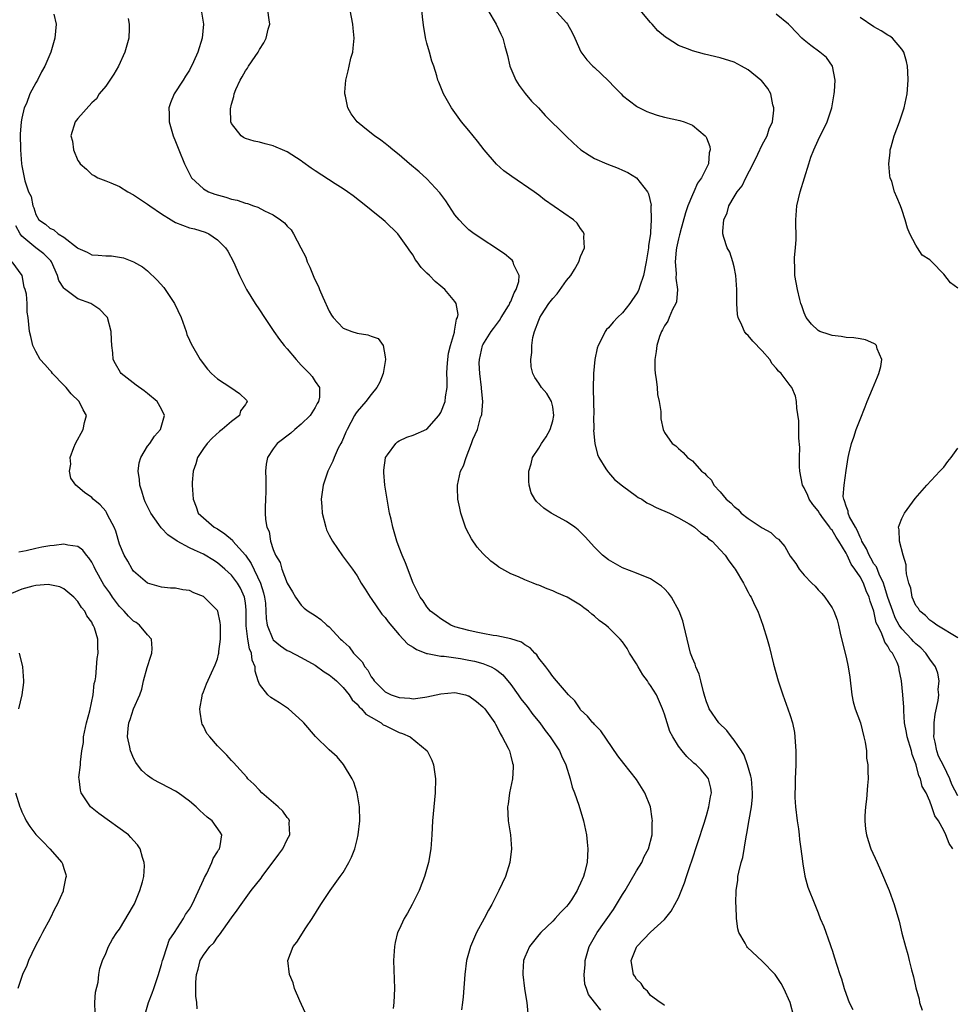
# Model space of a CAD drawing. Units: inches. Extents: x 2580000 to 2583000, y 1485000 to 1488000.
# Drawn here: x 2581341 to 2581474, y 1486885 to 1487026 of the extents above; entities that cross this region are included whole.
import ezdxf

# ---------------------------------------------------------------- set-up
doc = ezdxf.new("R2010")
doc.units = ezdxf.units.IN
doc.header["$MEASUREMENT"] = 0
doc.layers.add('LD25801485_10ft', color=83, linetype='Continuous')

msp = doc.modelspace()

# ---------------------------------------------------------------- linework, layer by layer
at = {"layer": 'LD25801485_10ft'}
for points, elevation in [([(2581417.18, 1487027.18), (2581419, 1487025.17), (2581419.13, 1487025), (2581419.8, 1487023.8), (2581420.18, 1487023), (2581421.03, 1487021.03), (2581421.88, 1487019.88), (2581422.75, 1487019), (2581423, 1487018.79), (2581424.95, 1487016.95), (2581425.91, 1487015.91), (2581426.79, 1487015), (2581427, 1487014.8), (2581429, 1487013.24), (2581429.15, 1487013.15), (2581430.49, 1487012.49), (2581431, 1487012.28), (2581431.97, 1487011.97), (2581433, 1487011.69), (2581435.2, 1487011.2), (2581435.82, 1487011), (2581437, 1487010.55), (2581438.84, 1487009), (2581438.91, 1487008.91), (2581439, 1487008.71), (2581439.49, 1487007.49), (2581439.55, 1487007), (2581439.42, 1487006.58), (2581439.32, 1487005), (2581439, 1487004.44), (2581438.31, 1487003), (2581437.74, 1487002.26), (2581437.22, 1487001), (2581437, 1487000.55), (2581436.36, 1486999), (2581436, 1486998), (2581435.24, 1486995.24), (2581435.18, 1486995), (2581435.16, 1486994.84), (2581435, 1486994.26), (2581434.72, 1486993), (2581434.67, 1486992.67), (2581434.52, 1486991), (2581434.68, 1486989.32), (2581434.63, 1486988.63), (2581434.88, 1486987), (2581434.73, 1486985.27), (2581434.62, 1486985), (2581434.17, 1486984.17), (2581433.67, 1486983), (2581433.49, 1486982.51), (2581433, 1486981.82), (2581432.74, 1486981.26), (2581432.57, 1486981), (2581432.29, 1486980.29), (2581431.89, 1486979), (2581431.83, 1486978.17), (2581431.62, 1486977), (2581431.64, 1486975.64), (2581431.69, 1486975), (2581431.83, 1486974.17), (2581431.95, 1486973), (2581432.01, 1486972.01), (2581432.23, 1486971), (2581432.46, 1486969.54), (2581432.5, 1486968.5), (2581432.84, 1486967), (2581433, 1486966.58), (2581434.11, 1486965), (2581434.63, 1486964.63), (2581435, 1486964.28), (2581435.69, 1486963.69), (2581436.31, 1486963), (2581437, 1486962.5), (2581438.29, 1486961), (2581438.73, 1486960.73), (2581439, 1486960.39), (2581439.72, 1486959.72), (2581440.08, 1486959), (2581441, 1486958.07), (2581441.86, 1486957), (2581442.51, 1486956.51), (2581443, 1486955.96), (2581443.55, 1486955.55), (2581444, 1486955), (2581445, 1486954.25), (2581447, 1486952.92), (2581448.25, 1486952.25), (2581449, 1486951.5), (2581449.31, 1486951.31), (2581450.25, 1486950.25), (2581451, 1486948.87), (2581451.82, 1486947.82), (2581452.3, 1486947), (2581453, 1486946.15), (2581454.08, 1486945), (2581454.56, 1486944.56), (2581455, 1486944.06), (2581455.54, 1486943.54), (2581455.97, 1486943), (2581457, 1486941.48), (2581457.25, 1486941), (2581457.74, 1486939.74), (2581457.93, 1486939), (2581458.17, 1486937.83), (2581458.48, 1486936.48), (2581459, 1486934.39), (2581459.32, 1486933), (2581459.54, 1486931.54), (2581459.81, 1486929), (2581460.01, 1486928.01), (2581460.29, 1486927), (2581461.05, 1486925), (2581461.57, 1486923), (2581461.75, 1486922.25), (2581461.91, 1486921), (2581461.94, 1486919.94), (2581462.13, 1486919), (2581462.1, 1486918.1), (2581462.15, 1486917), (2581462.05, 1486916.05), (2581461.93, 1486914.07), (2581461.79, 1486913), (2581461.7, 1486911.7), (2581461.7, 1486911), (2581461.78, 1486909.78), (2581461.91, 1486909), (2581462.15, 1486908.15), (2581462.55, 1486907), (2581463.45, 1486905), (2581463.94, 1486903.94), (2581465.17, 1486901), (2581465.91, 1486899), (2581466.28, 1486897.72), (2581466.62, 1486896.62), (2581467, 1486894.92), (2581467.5, 1486893), (2581467.84, 1486891.84), (2581468.03, 1486891), (2581468.36, 1486889.64), (2581468.64, 1486888.64), (2581469, 1486887.11), (2581469.45, 1486885.45), (2581469.54, 1486885), (2581469.89, 1486883.89)], 11190), ([(2581345.57, 1487026.43), (2581345.91, 1487025), (2581345.73, 1487023), (2581345.16, 1487021), (2581344.3, 1487019), (2581343.82, 1487018.18), (2581343.25, 1487017), (2581343, 1487016.6), (2581342.12, 1487015), (2581341.64, 1487013.64), (2581341.32, 1487013), (2581341, 1487011.52), (2581340.92, 1487011), (2581340.77, 1487009.23), (2581340.81, 1487007), (2581340.96, 1487005), (2581341, 1487004.7), (2581341.44, 1487002.56), (2581341.95, 1487001), (2581342.32, 1487000.32), (2581342.55, 1486999), (2581342.72, 1486998.72), (2581343, 1486997.75), (2581343.44, 1486997), (2581344.37, 1486996.37), (2581345, 1486995.79), (2581345.58, 1486995.58), (2581346.22, 1486995), (2581347, 1486994.53), (2581348.96, 1486993), (2581349, 1486992.95), (2581350.35, 1486992.35), (2581351, 1486991.97), (2581351.93, 1486991.93), (2581353, 1486991.84), (2581353.82, 1486991.82), (2581355, 1486991.66), (2581355.54, 1486991.54), (2581357, 1486990.98), (2581358.25, 1486990.25), (2581359, 1486989.67), (2581360.37, 1486988.37), (2581361.31, 1486987.31), (2581362.87, 1486985), (2581363.79, 1486983), (2581364.3, 1486981.7), (2581364.51, 1486981), (2581364.6, 1486980.6), (2581365, 1486979.79), (2581365.23, 1486979.23), (2581366.51, 1486977), (2581367.6, 1486975.6), (2581368.15, 1486975), (2581369, 1486974.24), (2581370.92, 1486973), (2581372.16, 1486972.16), (2581373.17, 1486971.17), (2581373.27, 1486971), (2581373.14, 1486970.86), (2581373, 1486970.57), (2581372.32, 1486969.68), (2581372.16, 1486969), (2581371, 1486968.13), (2581369.7, 1486967), (2581369.3, 1486966.7), (2581368.25, 1486965.75), (2581367.52, 1486965), (2581367, 1486964.27), (2581366.15, 1486963), (2581365.93, 1486962.07), (2581365.51, 1486961), (2581365.4, 1486959.4), (2581365.39, 1486959), (2581365.51, 1486957), (2581365.94, 1486955.94), (2581366.25, 1486955), (2581368.53, 1486953), (2581369, 1486952.75), (2581370.06, 1486952.06), (2581371.14, 1486951.14), (2581371.22, 1486951), (2581373.01, 1486949.01), (2581373.83, 1486947.83), (2581375.16, 1486945), (2581375.61, 1486943.61), (2581375.76, 1486943), (2581375.87, 1486942.13), (2581375.95, 1486941), (2581375.96, 1486939.96), (2581376.11, 1486939), (2581376.92, 1486937), (2581377, 1486936.89), (2581378.05, 1486936.05), (2581379, 1486935.38), (2581379.26, 1486935.26), (2581381, 1486934.37), (2581383, 1486933.24), (2581384.29, 1486932.29), (2581385, 1486931.89), (2581385.49, 1486931.49), (2581386.04, 1486931), (2581387, 1486930.07), (2581387.84, 1486929), (2581388.3, 1486928.3), (2581389, 1486927.66), (2581389.3, 1486927.3), (2581389.62, 1486927), (2581390.26, 1486926.26), (2581391, 1486925.8), (2581392.42, 1486925), (2581392.74, 1486924.74), (2581393, 1486924.61), (2581395, 1486923.64), (2581395.5, 1486923.5), (2581396.6, 1486923), (2581399.05, 1486921), (2581399.69, 1486919.69), (2581399.95, 1486919), (2581400.24, 1486917), (2581400.17, 1486915), (2581399.96, 1486913), (2581399.79, 1486911), (2581399.69, 1486909), (2581399.56, 1486907), (2581399.23, 1486905), (2581398.66, 1486903), (2581397.89, 1486901), (2581396.89, 1486899), (2581396.21, 1486897.79), (2581395.74, 1486897), (2581395, 1486895.45), (2581394.8, 1486895), (2581394.44, 1486893.56), (2581394.33, 1486893), (2581394.31, 1486892.31), (2581394.22, 1486891), (2581394.34, 1486887), (2581394.26, 1486885), (2581394.14, 1486884.14)], 11120), ([(2581356.21, 1487025.79), (2581356.37, 1487025), (2581356.35, 1487024.35), (2581356.33, 1487023), (2581355.75, 1487021), (2581354.83, 1487019), (2581354.17, 1487017.83), (2581353, 1487016.13), (2581352.09, 1487015), (2581351.69, 1487014.31), (2581351, 1487013.73), (2581349, 1487011.49), (2581348.63, 1487011), (2581348.03, 1487009), (2581348.23, 1487008.23), (2581348.37, 1487007), (2581349, 1487005.47), (2581349.22, 1487005.22), (2581349.34, 1487005), (2581350.25, 1487004.25), (2581351, 1487003.5), (2581351.34, 1487003.34), (2581351.87, 1487003), (2581353, 1487002.58), (2581353.72, 1487002.28), (2581355, 1487001.76), (2581356.15, 1487001), (2581357, 1487000.59), (2581359, 1486999.25), (2581359.3, 1486999), (2581361, 1486997.84), (2581362.36, 1486997), (2581362.75, 1486996.75), (2581363, 1486996.61), (2581365, 1486995.86), (2581365.7, 1486995.7), (2581367.23, 1486995.23), (2581367.79, 1486995), (2581369, 1486994.15), (2581370.17, 1486993), (2581370.5, 1486992.5), (2581371.28, 1486991), (2581372.17, 1486989), (2581373.17, 1486987), (2581374.38, 1486985), (2581375, 1486984.1), (2581375.72, 1486983), (2581377.08, 1486981), (2581377.88, 1486979.88), (2581378.54, 1486979), (2581379, 1486978.52), (2581380.26, 1486977), (2581381, 1486976.21), (2581382.2, 1486975), (2581382.55, 1486974.55), (2581383, 1486973.86), (2581383.6, 1486973), (2581383.62, 1486971.62), (2581383.48, 1486971), (2581383.29, 1486970.71), (2581383, 1486970.14), (2581382.29, 1486969), (2581381, 1486967.73), (2581380.1, 1486967), (2581379.52, 1486966.48), (2581377.56, 1486965), (2581377, 1486964.23), (2581376.17, 1486963), (2581375.97, 1486962.03), (2581375.87, 1486961), (2581375.92, 1486959.92), (2581375.91, 1486959), (2581375.92, 1486958.08), (2581375.9, 1486957), (2581375.83, 1486955.83), (2581375.85, 1486955), (2581375.9, 1486954.1), (2581376.06, 1486953), (2581376.39, 1486952.39), (2581376.6, 1486951), (2581377, 1486949.81), (2581377.32, 1486949), (2581377.97, 1486947.97), (2581378.23, 1486947), (2581379, 1486944.98), (2581379.75, 1486943.75), (2581380.17, 1486943), (2581381, 1486941.83), (2581381.44, 1486941.44), (2581382, 1486941), (2581383, 1486940.37), (2581383.81, 1486939.81), (2581384.66, 1486939), (2581385, 1486938.73), (2581386.63, 1486937), (2581386.83, 1486936.83), (2581387, 1486936.63), (2581387.87, 1486935.87), (2581388.5, 1486935), (2581389, 1486934.45), (2581389.73, 1486933.73), (2581390.11, 1486933), (2581390.53, 1486932.53), (2581391, 1486931.59), (2581391.28, 1486931.28), (2581391.46, 1486931), (2581393, 1486929.45), (2581393.89, 1486929), (2581394.73, 1486928.73), (2581395, 1486928.63), (2581396.53, 1486928.53), (2581397, 1486928.46), (2581398.69, 1486928.69), (2581399, 1486928.71), (2581401, 1486929.18), (2581403, 1486929.34), (2581404.51, 1486929), (2581404.89, 1486928.89), (2581405, 1486928.85), (2581406.07, 1486928.07), (2581407, 1486927.32), (2581407.3, 1486927), (2581408.71, 1486925), (2581408.8, 1486924.8), (2581409, 1486924.47), (2581409.46, 1486923.46), (2581409.78, 1486923), (2581410.63, 1486921.37), (2581410.8, 1486921), (2581411, 1486920.26), (2581411.25, 1486919.25), (2581411.34, 1486919), (2581411.34, 1486918.66), (2581411.24, 1486917), (2581410.83, 1486915), (2581410.61, 1486913.39), (2581410.53, 1486913), (2581410.61, 1486911), (2581410.95, 1486909), (2581411.12, 1486907), (2581410.87, 1486905), (2581410.23, 1486903), (2581409.31, 1486901), (2581409, 1486900.43), (2581408.3, 1486899), (2581407.81, 1486898.19), (2581407.21, 1486897), (2581406.09, 1486895), (2581405.21, 1486893), (2581404.67, 1486891), (2581404.42, 1486889), (2581404.18, 1486885.82), (2581404.08, 1486885), (2581403.92, 1486883.92)], 11130), ([(2581366.68, 1487027), (2581366.99, 1487025), (2581366.81, 1487023), (2581366.21, 1487021), (2581365.58, 1487019.58), (2581365, 1487018.39), (2581364.45, 1487017.55), (2581364.07, 1487017), (2581362.79, 1487015), (2581362.28, 1487013.72), (2581362.05, 1487013), (2581362.1, 1487012.1), (2581362.08, 1487011), (2581362.65, 1487009), (2581363, 1487008.19), (2581363.46, 1487007), (2581364.3, 1487005), (2581364.52, 1487004.52), (2581365.18, 1487003.18), (2581365.29, 1487003), (2581367, 1487001.44), (2581367.73, 1487001), (2581368.65, 1487000.65), (2581370.22, 1487000.22), (2581371, 1486999.96), (2581371.81, 1486999.81), (2581373, 1486999.36), (2581373.32, 1486999.32), (2581374.14, 1486999), (2581374.79, 1486998.79), (2581375.73, 1486998.27), (2581377, 1486997.72), (2581378.04, 1486997), (2581378.58, 1486996.58), (2581379, 1486996.06), (2581379.55, 1486995.55), (2581379.9, 1486995), (2581380.96, 1486993), (2581381.64, 1486991.64), (2581381.85, 1486991), (2581382.23, 1486990.23), (2581382.7, 1486989), (2581382.8, 1486988.8), (2581383, 1486988.34), (2581383.45, 1486987.45), (2581383.62, 1486987), (2581384.09, 1486985.91), (2581385, 1486983.92), (2581385.33, 1486983.33), (2581385.56, 1486983), (2581387, 1486981.51), (2581388.24, 1486981), (2581389, 1486980.79), (2581390.53, 1486980.53), (2581391, 1486980.33), (2581391.99, 1486979.99), (2581392.73, 1486979), (2581393, 1486977.38), (2581393.04, 1486977), (2581392.71, 1486975), (2581392.23, 1486973.77), (2581391.84, 1486973), (2581391, 1486972), (2581390.24, 1486971), (2581389, 1486969.55), (2581388.77, 1486969.23), (2581388.63, 1486969), (2581387.56, 1486967), (2581387.4, 1486966.6), (2581386.79, 1486965.21), (2581386.66, 1486965), (2581386.3, 1486964.3), (2581385.71, 1486963), (2581385.53, 1486962.47), (2581384.81, 1486961), (2581384.15, 1486959), (2581383.98, 1486958.02), (2581383.86, 1486957), (2581383.95, 1486955.95), (2581383.98, 1486955), (2581384.5, 1486953), (2581384.63, 1486952.63), (2581385, 1486951.86), (2581385.46, 1486951), (2581386.92, 1486948.92), (2581387.78, 1486947.78), (2581388.33, 1486947), (2581389, 1486946.03), (2581389.59, 1486945), (2581390.13, 1486944.13), (2581390.86, 1486943), (2581391, 1486942.82), (2581392.55, 1486940.55), (2581393, 1486940.06), (2581393.44, 1486939.44), (2581395, 1486937.59), (2581395.59, 1486937), (2581396.25, 1486936.25), (2581397, 1486935.83), (2581397.49, 1486935.49), (2581398.85, 1486935), (2581398.95, 1486934.95), (2581399.06, 1486934.94), (2581401, 1486934.56), (2581401.46, 1486934.54), (2581403.8, 1486934.2), (2581405, 1486933.98), (2581405.82, 1486933.82), (2581407, 1486933.5), (2581408.21, 1486933), (2581408.73, 1486932.73), (2581409, 1486932.54), (2581409.87, 1486931.87), (2581411, 1486930.5), (2581412.08, 1486929), (2581412.45, 1486928.45), (2581413.35, 1486927.35), (2581414.18, 1486926.18), (2581415.16, 1486925), (2581415.93, 1486923.93), (2581416.63, 1486923), (2581417, 1486922.43), (2581417.96, 1486921), (2581418.27, 1486920.27), (2581418.9, 1486919), (2581419.49, 1486917), (2581419.78, 1486915.78), (2581420.11, 1486915), (2581420.76, 1486913.24), (2581421.43, 1486911), (2581421.84, 1486909), (2581421.93, 1486907.93), (2581422.05, 1486907), (2581421.92, 1486905), (2581421.55, 1486903.55), (2581421.39, 1486903), (2581421, 1486902.07), (2581420.65, 1486901.35), (2581420.51, 1486901), (2581419.68, 1486899.68), (2581419.23, 1486899), (2581419, 1486898.72), (2581418.14, 1486897.86), (2581417.37, 1486897), (2581417, 1486896.63), (2581415.29, 1486895), (2581415, 1486894.69), (2581413.67, 1486893), (2581413, 1486891.47), (2581412.83, 1486891), (2581412.72, 1486889.28), (2581412.72, 1486889), (2581412.97, 1486887), (2581413.23, 1486885.23), (2581413.28, 1486885), (2581413.42, 1486883.42)], 11140), ([(2581423.89, 1486883.89), (2581423, 1486885.05), (2581422.11, 1486886.11), (2581421.83, 1486887), (2581421.61, 1486887.61), (2581421.49, 1486889), (2581421.63, 1486890.37), (2581421.63, 1486891), (2581422.22, 1486893), (2581423.36, 1486895), (2581425.69, 1486898.31), (2581426.15, 1486899), (2581427, 1486900.44), (2581427.36, 1486901), (2581429, 1486903.85), (2581429.74, 1486905), (2581430.12, 1486905.88), (2581430.73, 1486907), (2581431.22, 1486909), (2581431.24, 1486910.76), (2581431.27, 1486911), (2581431.26, 1486911.26), (2581430.99, 1486913), (2581430.21, 1486915), (2581429, 1486916.91), (2581427.18, 1486919.18), (2581426.31, 1486920.31), (2581423.88, 1486923.88), (2581423, 1486924.75), (2581422.89, 1486924.89), (2581422.76, 1486925), (2581421.98, 1486925.98), (2581421, 1486926.89), (2581420.91, 1486927), (2581420.15, 1486928.15), (2581419.26, 1486929), (2581417.56, 1486931), (2581417, 1486931.63), (2581416.47, 1486932.47), (2581416.03, 1486933), (2581415, 1486934.28), (2581414.74, 1486934.74), (2581414.46, 1486935), (2581413.76, 1486935.76), (2581413, 1486936.19), (2581412.55, 1486936.55), (2581411, 1486937.05), (2581409, 1486937.46), (2581408.48, 1486937.52), (2581407, 1486937.78), (2581406.04, 1486937.96), (2581405, 1486938.2), (2581403, 1486938.77), (2581402.4, 1486939), (2581401, 1486939.88), (2581400.38, 1486940.38), (2581399.52, 1486941), (2581399, 1486941.61), (2581398.46, 1486942.46), (2581398.01, 1486943), (2581397.68, 1486943.68), (2581397, 1486945), (2581395.91, 1486947.91), (2581395.43, 1486949), (2581395, 1486950.11), (2581394.68, 1486951), (2581394.1, 1486953), (2581393.85, 1486954.15), (2581393.65, 1486955), (2581393.28, 1486957), (2581392.96, 1486959), (2581392.82, 1486960.82), (2581392.81, 1486961), (2581392.83, 1486961.17), (2581393.06, 1486962.94), (2581393.08, 1486963), (2581393.37, 1486963.37), (2581394.53, 1486965), (2581394.78, 1486965.22), (2581395, 1486965.35), (2581396.13, 1486965.87), (2581397, 1486966.16), (2581399, 1486967.01), (2581400.72, 1486969), (2581401, 1486969.43), (2581401.62, 1486971), (2581401.67, 1486971.67), (2581401.87, 1486973), (2581401.9, 1486974.1), (2581401.85, 1486975), (2581401.9, 1486975.9), (2581401.97, 1486977), (2581402.1, 1486977.9), (2581402.36, 1486979), (2581402.93, 1486980.93), (2581402.93, 1486981.07), (2581403, 1486981.32), (2581403.23, 1486982.77), (2581403.36, 1486983), (2581403.45, 1486983.45), (2581403.19, 1486985), (2581403, 1486985.32), (2581401.55, 1486987), (2581401, 1486987.49), (2581400.16, 1486988.16), (2581399.34, 1486989), (2581399, 1486989.37), (2581398.18, 1486990.18), (2581397.61, 1486991), (2581397.33, 1486991.33), (2581397, 1486991.93), (2581396.53, 1486992.53), (2581396.26, 1486993), (2581394.85, 1486995), (2581393, 1486996.73), (2581392.73, 1486997), (2581391, 1486998.37), (2581390.25, 1486999), (2581388.42, 1487000.42), (2581387.62, 1487001), (2581387, 1487001.43), (2581385.85, 1487002.15), (2581383, 1487004.02), (2581382.4, 1487004.4), (2581381.25, 1487005.25), (2581381, 1487005.45), (2581379, 1487006.73), (2581378.32, 1487007), (2581377.4, 1487007.4), (2581377, 1487007.59), (2581375.85, 1487007.85), (2581375, 1487008.1), (2581374.24, 1487008.24), (2581373, 1487008.62), (2581372.75, 1487008.75), (2581372.4, 1487009), (2581371, 1487010.78), (2581370.92, 1487011), (2581370.88, 1487012.88), (2581371, 1487013.54), (2581371.34, 1487014.66), (2581371.38, 1487015), (2581371.64, 1487015.64), (2581372.27, 1487017), (2581372.56, 1487017.44), (2581373, 1487018.29), (2581373.31, 1487018.69), (2581373.47, 1487019), (2581374.38, 1487020.38), (2581374.81, 1487021), (2581375, 1487021.37), (2581375.66, 1487022.34), (2581376, 1487023), (2581376.28, 1487024.28), (2581376.48, 1487025), (2581376.41, 1487025.59), (2581376.2, 1487027)], 11150), ([(2581433, 1486884.57), (2581432.77, 1486884.76), (2581432.37, 1486885), (2581431, 1486886.01), (2581430.59, 1486886.59), (2581430.09, 1486887), (2581429.69, 1486887.69), (2581429, 1486888.34), (2581428.75, 1486888.75), (2581428.56, 1486889), (2581428.46, 1486889.54), (2581428.25, 1486891), (2581429, 1486892.93), (2581429.04, 1486893), (2581431, 1486895.05), (2581433, 1486896.87), (2581433.96, 1486898.04), (2581434.51, 1486899), (2581435, 1486899.95), (2581435.89, 1486902.11), (2581436.16, 1486903), (2581436.75, 1486904.75), (2581436.89, 1486905.11), (2581438.67, 1486910.67), (2581439, 1486911.74), (2581439.37, 1486913), (2581439.57, 1486914.43), (2581439.72, 1486915), (2581439.65, 1486915.65), (2581439.29, 1486917), (2581439, 1486917.4), (2581438.26, 1486918.26), (2581437.52, 1486919), (2581437.23, 1486919.23), (2581437, 1486919.45), (2581436.21, 1486920.21), (2581435.52, 1486921), (2581435, 1486921.67), (2581434.18, 1486923), (2581433.79, 1486923.79), (2581433.37, 1486925), (2581433, 1486926.27), (2581432.74, 1486927), (2581431.84, 1486929), (2581431, 1486930.36), (2581430.72, 1486930.72), (2581430.56, 1486931), (2581429.9, 1486931.9), (2581429.23, 1486933), (2581429, 1486933.43), (2581428.02, 1486935), (2581427.67, 1486935.67), (2581427, 1486936.6), (2581426.67, 1486937), (2581425, 1486938.65), (2581424.6, 1486939), (2581423.67, 1486939.67), (2581423, 1486940.28), (2581422.58, 1486940.58), (2581422.12, 1486941), (2581421.46, 1486941.46), (2581421, 1486941.83), (2581419.07, 1486943), (2581417.6, 1486943.6), (2581417, 1486943.9), (2581416.19, 1486944.19), (2581415, 1486944.71), (2581414.78, 1486944.78), (2581414.21, 1486945), (2581413, 1486945.49), (2581412.11, 1486945.89), (2581411, 1486946.34), (2581409.3, 1486947.3), (2581409, 1486947.51), (2581408.16, 1486948.16), (2581407, 1486949.26), (2581406.17, 1486950.17), (2581405.36, 1486951.36), (2581404.67, 1486952.67), (2581404.52, 1486953), (2581403.84, 1486955), (2581403.71, 1486955.71), (2581403.43, 1486957), (2581403.35, 1486958.65), (2581403.35, 1486959), (2581403.81, 1486961), (2581404.21, 1486961.79), (2581404.6, 1486963), (2581405.36, 1486965), (2581405.57, 1486965.57), (2581406.23, 1486967), (2581406.68, 1486968.68), (2581406.82, 1486969), (2581406.86, 1486969.14), (2581406.98, 1486971), (2581406.83, 1486972.83), (2581406.82, 1486973), (2581406.55, 1486975), (2581406.49, 1486976.5), (2581406.5, 1486977), (2581406.96, 1486979), (2581407, 1486979.08), (2581408.21, 1486981), (2581408.54, 1486981.46), (2581409.4, 1486982.6), (2581409.63, 1486983), (2581410.66, 1486984.66), (2581410.86, 1486985), (2581410.88, 1486985.12), (2581411, 1486985.32), (2581411.47, 1486986.53), (2581411.78, 1486987), (2581412.16, 1486988.16), (2581412.19, 1486989), (2581411.45, 1486990.55), (2581411.36, 1486991), (2581411.2, 1486991.2), (2581411, 1486991.35), (2581410.12, 1486992.12), (2581405.77, 1486995), (2581405, 1486995.56), (2581404.27, 1486996.27), (2581403.61, 1486997), (2581403, 1486997.71), (2581401.72, 1486999.72), (2581400.86, 1487000.86), (2581399, 1487002.88), (2581397.88, 1487003.88), (2581396.48, 1487005), (2581395, 1487006.27), (2581394.09, 1487007), (2581393.51, 1487007.51), (2581393, 1487007.89), (2581392.39, 1487008.39), (2581391.48, 1487009), (2581390.12, 1487010.12), (2581389.01, 1487011), (2581388.16, 1487012.16), (2581387.68, 1487013), (2581387.33, 1487014.67), (2581387.24, 1487015), (2581387.24, 1487015.24), (2581387.37, 1487017), (2581387.71, 1487018.29), (2581387.85, 1487019), (2581388.12, 1487020.12), (2581388.37, 1487021), (2581388.44, 1487021.56), (2581388.56, 1487023), (2581388.42, 1487024.41), (2581388.38, 1487025), (2581388, 1487027)], 11160), ([(2581451.51, 1486883), (2581451.01, 1486885), (2581450.11, 1486887), (2581449.7, 1486887.7), (2581448.83, 1486889), (2581447, 1486890.92), (2581444.88, 1486892.88), (2581444.78, 1486893), (2581444.54, 1486893.46), (2581443.67, 1486895), (2581443.53, 1486895.53), (2581443.32, 1486897), (2581443.25, 1486898.75), (2581443.21, 1486899.21), (2581443.25, 1486901), (2581443.5, 1486902.5), (2581443.53, 1486903), (2581443.63, 1486903.63), (2581443.99, 1486905), (2581444.24, 1486905.76), (2581444.71, 1486908.71), (2581444.81, 1486909.19), (2581445.11, 1486911.11), (2581445.44, 1486913), (2581445.61, 1486914.39), (2581445.61, 1486915), (2581445.44, 1486917), (2581445.39, 1486917.39), (2581444.9, 1486919), (2581444.4, 1486920.4), (2581444.02, 1486921), (2581443, 1486922.52), (2581442.59, 1486923), (2581441.93, 1486923.93), (2581440.79, 1486925), (2581439.4, 1486927), (2581439.3, 1486927.3), (2581439, 1486928.03), (2581438.78, 1486928.78), (2581438.57, 1486929.43), (2581438.23, 1486931), (2581437.99, 1486931.99), (2581437.51, 1486933), (2581437.39, 1486933.39), (2581437, 1486934.26), (2581436.73, 1486935), (2581436.23, 1486937), (2581435.78, 1486939), (2581435.61, 1486939.61), (2581435.1, 1486941), (2581433.99, 1486943), (2581433.58, 1486943.58), (2581433, 1486944.17), (2581432.57, 1486944.57), (2581431, 1486945.6), (2581429, 1486946.41), (2581427, 1486947.19), (2581425, 1486948.35), (2581424.15, 1486949), (2581423, 1486950.13), (2581421.64, 1486951.64), (2581420.64, 1486952.64), (2581420.17, 1486953), (2581419, 1486953.82), (2581416.79, 1486955), (2581415.71, 1486955.71), (2581414.66, 1486956.66), (2581414.43, 1486957), (2581413.94, 1486957.94), (2581413.65, 1486959), (2581413.57, 1486959.57), (2581413.59, 1486961), (2581413.92, 1486962.08), (2581414.13, 1486963), (2581415, 1486964.33), (2581415.39, 1486965), (2581416.06, 1486965.94), (2581416.64, 1486967), (2581417, 1486968.23), (2581417.17, 1486969), (2581417, 1486970.25), (2581416.84, 1486971), (2581416.16, 1486972.16), (2581415.41, 1486973), (2581415, 1486973.63), (2581414.44, 1486974.44), (2581414.14, 1486975), (2581413.94, 1486975.94), (2581413.85, 1486977), (2581414, 1486978), (2581414, 1486979), (2581414.16, 1486980.16), (2581414.38, 1486981), (2581415, 1486982.63), (2581415.12, 1486982.88), (2581415.15, 1486983), (2581415.4, 1486983.4), (2581416.46, 1486985), (2581417, 1486985.73), (2581417.62, 1486986.38), (2581419, 1486988.3), (2581419.61, 1486989), (2581420.13, 1486989.87), (2581420.75, 1486991), (2581421, 1486991.75), (2581421.53, 1486993), (2581421.48, 1486994.52), (2581421.49, 1486995), (2581421.33, 1486995.33), (2581421, 1486995.76), (2581420.5, 1486996.5), (2581419.97, 1486997), (2581415.85, 1486999.85), (2581415, 1487000.52), (2581414.35, 1487001), (2581411.17, 1487003.17), (2581410.01, 1487004.01), (2581408.95, 1487004.95), (2581407.21, 1487007), (2581406.25, 1487008.25), (2581405, 1487009.76), (2581403.93, 1487011), (2581402.5, 1487013), (2581401.38, 1487015), (2581400.68, 1487016.68), (2581400.56, 1487017), (2581400.4, 1487017.6), (2581399.96, 1487019), (2581399.71, 1487019.71), (2581399.37, 1487021), (2581399, 1487022.26), (2581398.84, 1487022.84), (2581398.53, 1487024.53), (2581398.41, 1487025.59), (2581398.28, 1487027)], 11170), ([(2581407.7, 1487027), (2581408.92, 1487025), (2581409.57, 1487023.57), (2581409.87, 1487023), (2581410.15, 1487021.85), (2581410.51, 1487020.51), (2581410.84, 1487019), (2581411.72, 1487017), (2581412.2, 1487016.2), (2581413.08, 1487015.08), (2581413.98, 1487013.98), (2581414.95, 1487013), (2581415.94, 1487011.94), (2581418.88, 1487009), (2581419.97, 1487007.97), (2581421.03, 1487007.03), (2581422.22, 1487006.22), (2581423, 1487005.77), (2581424.73, 1487005), (2581426.36, 1487004.36), (2581427, 1487004.1), (2581427.75, 1487003.75), (2581429.02, 1487003.02), (2581430.58, 1487001), (2581430.72, 1487000.72), (2581431.08, 1486999.08), (2581431.06, 1486998.94), (2581431.11, 1486997), (2581431, 1486995.23), (2581430.98, 1486995), (2581430.7, 1486993.3), (2581430.7, 1486993), (2581430.68, 1486992.68), (2581430.4, 1486991), (2581430.01, 1486989), (2581429.48, 1486987.48), (2581429.33, 1486987), (2581429.22, 1486986.78), (2581429, 1486986.4), (2581428.41, 1486985.59), (2581428.03, 1486985), (2581427, 1486983.69), (2581426.26, 1486983), (2581425.64, 1486982.36), (2581425, 1486981.52), (2581424.71, 1486981.29), (2581424.51, 1486981), (2581424.1, 1486980.1), (2581423.51, 1486979), (2581423.39, 1486978.61), (2581423.05, 1486977), (2581422.82, 1486975), (2581422.84, 1486974.84), (2581422.78, 1486973), (2581422.8, 1486972.8), (2581422.87, 1486969.13), (2581422.85, 1486968.85), (2581422.87, 1486967), (2581422.86, 1486966.86), (2581423.04, 1486965), (2581423.43, 1486963.43), (2581423.6, 1486963), (2581424.62, 1486961.38), (2581424.84, 1486961), (2581425, 1486960.84), (2581425.84, 1486959.84), (2581427, 1486958.91), (2581429, 1486957.44), (2581429.26, 1486957.26), (2581429.76, 1486957), (2581430.49, 1486956.49), (2581431, 1486956.23), (2581431.8, 1486955.8), (2581433.72, 1486955), (2581435, 1486954.34), (2581436.52, 1486953.48), (2581437, 1486953.19), (2581437.28, 1486953), (2581438.19, 1486952.19), (2581439, 1486951.68), (2581439.33, 1486951.33), (2581439.84, 1486951), (2581441, 1486949.77), (2581441.69, 1486949), (2581442.21, 1486948.21), (2581443, 1486947.2), (2581443.13, 1486947), (2581444.3, 1486945), (2581444.54, 1486944.54), (2581445, 1486943.72), (2581445.23, 1486943.23), (2581445.4, 1486943), (2581445.88, 1486941.88), (2581446.35, 1486941), (2581447.1, 1486939), (2581447.71, 1486937), (2581448, 1486936), (2581448.61, 1486933.39), (2581449.28, 1486931), (2581449.94, 1486929), (2581450.67, 1486927), (2581451, 1486926.04), (2581451.32, 1486925), (2581451.63, 1486923.63), (2581451.69, 1486923), (2581451.71, 1486922.29), (2581451.82, 1486921), (2581451.82, 1486919.82), (2581451.8, 1486919), (2581451.72, 1486917), (2581451.7, 1486915.7), (2581451.67, 1486915), (2581451.68, 1486914.32), (2581451.75, 1486913), (2581451.99, 1486911), (2581452.18, 1486909.82), (2581452.28, 1486909), (2581452.33, 1486908.33), (2581452.54, 1486907), (2581452.77, 1486905.23), (2581452.79, 1486904.79), (2581453, 1486903.68), (2581453.09, 1486903.09), (2581453.51, 1486901.51), (2581454.51, 1486899), (2581455, 1486897.82), (2581455.31, 1486897), (2581455.84, 1486895.84), (2581456.72, 1486893.28), (2581456.88, 1486892.88), (2581457, 1486892.46), (2581457.37, 1486891.37), (2581457.66, 1486890.34), (2581458.11, 1486889), (2581458.36, 1486888.36), (2581458.72, 1486887), (2581459, 1486886.16), (2581459.44, 1486885), (2581459.97, 1486883.97)], 11180), ([(2581474.31, 1486907), (2581473.76, 1486907.76), (2581473.29, 1486909), (2581473, 1486909.62), (2581472.26, 1486911), (2581471.72, 1486911.72), (2581471.29, 1486913), (2581471, 1486913.78), (2581470.47, 1486915), (2581469.92, 1486915.92), (2581469.68, 1486917), (2581469.41, 1486917.41), (2581469.04, 1486919), (2581469, 1486919.15), (2581468.48, 1486920.48), (2581468.35, 1486921), (2581467.73, 1486923), (2581467.64, 1486923.64), (2581467.38, 1486925), (2581467.26, 1486926.74), (2581467.27, 1486927.27), (2581467.14, 1486929), (2581466.95, 1486931), (2581466.6, 1486932.6), (2581466.57, 1486933), (2581466.34, 1486933.66), (2581465.67, 1486935), (2581465.33, 1486935.33), (2581465, 1486935.98), (2581464.53, 1486936.53), (2581464.39, 1486937), (2581464.04, 1486937.96), (2581463.48, 1486939), (2581463.33, 1486939.33), (2581462.98, 1486941), (2581462.43, 1486942.43), (2581462.32, 1486943), (2581461.89, 1486943.89), (2581461.49, 1486945), (2581461, 1486945.9), (2581460.25, 1486947), (2581459.71, 1486947.71), (2581459.15, 1486949), (2581459, 1486949.3), (2581457.98, 1486951), (2581457.58, 1486951.58), (2581457, 1486952.57), (2581456.78, 1486952.78), (2581456.67, 1486953), (2581455.79, 1486954.21), (2581455.19, 1486955), (2581455, 1486955.33), (2581454.24, 1486956.24), (2581453.73, 1486957), (2581453.52, 1486957.52), (2581453, 1486958.65), (2581452.78, 1486959), (2581452.37, 1486961), (2581452.32, 1486961.68), (2581452.34, 1486963), (2581452.39, 1486964.39), (2581452.25, 1486965.75), (2581452.26, 1486967), (2581452.22, 1486968.22), (2581451.95, 1486970.05), (2581451.91, 1486971), (2581451.75, 1486971.75), (2581451.26, 1486973), (2581451, 1486973.27), (2581449.72, 1486975), (2581449.33, 1486975.33), (2581449, 1486975.77), (2581448.4, 1486976.4), (2581448.07, 1486977), (2581447, 1486978.26), (2581445.64, 1486979.64), (2581445, 1486980.42), (2581444.69, 1486980.69), (2581444.48, 1486981), (2581444.1, 1486981.9), (2581443.54, 1486983), (2581443.46, 1486983.46), (2581443.36, 1486985), (2581443.37, 1486987), (2581443.24, 1486989), (2581443, 1486990.24), (2581442.81, 1486991), (2581442.36, 1486992.36), (2581441.99, 1486993), (2581441.52, 1486994.48), (2581441.37, 1486995), (2581441.36, 1486995.36), (2581441.48, 1486997), (2581442, 1486998), (2581442.22, 1486999), (2581443, 1487000.26), (2581443.4, 1487001), (2581444.15, 1487001.85), (2581444.67, 1487003), (2581445.71, 1487005), (2581446.39, 1487006.39), (2581447, 1487007.73), (2581447.69, 1487009), (2581448, 1487010), (2581448.45, 1487011), (2581448.67, 1487012.67), (2581448.68, 1487013), (2581448.53, 1487013.47), (2581448.21, 1487015), (2581447.78, 1487015.78), (2581446.91, 1487016.91), (2581446.82, 1487017), (2581445, 1487018.44), (2581444.02, 1487019), (2581443, 1487019.53), (2581441, 1487020.18), (2581438.72, 1487020.72), (2581437, 1487021.18), (2581436.68, 1487021.32), (2581435, 1487021.96), (2581433.4, 1487023), (2581433.14, 1487023.14), (2581432.04, 1487024.04), (2581431.25, 1487025), (2581431, 1487025.23), (2581429.54, 1487027)], 11200), ([(2581475, 1486914.54), (2581474.17, 1486916.17), (2581473.86, 1486917), (2581473, 1486918.81), (2581472.24, 1486920.24), (2581472, 1486921), (2581471.76, 1486922.24), (2581471.59, 1486923), (2581471.62, 1486923.62), (2581471.61, 1486925), (2581471.75, 1486926.25), (2581472.2, 1486928.2), (2581472.27, 1486929), (2581472.21, 1486929.79), (2581472.32, 1486931), (2581472.12, 1486932.12), (2581471.8, 1486933), (2581471, 1486934.11), (2581470.42, 1486935), (2581469.73, 1486935.73), (2581469, 1486936.33), (2581468.67, 1486936.67), (2581468.39, 1486937), (2581467, 1486938.46), (2581466.61, 1486939), (2581466.05, 1486940.05), (2581465.68, 1486941), (2581465, 1486942.96), (2581464.52, 1486944.52), (2581464.34, 1486945), (2581463.73, 1486946.27), (2581463.34, 1486947.34), (2581463, 1486947.78), (2581462.57, 1486948.57), (2581462.3, 1486949), (2581461.92, 1486949.92), (2581461.28, 1486951), (2581461.22, 1486951.22), (2581461, 1486951.58), (2581460.59, 1486952.59), (2581460.33, 1486953), (2581459.5, 1486954.5), (2581459.31, 1486955), (2581459.31, 1486955.31), (2581459, 1486956.01), (2581458.8, 1486956.8), (2581458.68, 1486957), (2581458.61, 1486957.39), (2581458.71, 1486959), (2581459, 1486961.1), (2581459.32, 1486963), (2581459.4, 1486963.4), (2581459.8, 1486965), (2581460.12, 1486965.88), (2581460.47, 1486967), (2581461, 1486968.4), (2581461.76, 1486970.24), (2581462.04, 1486971), (2581462.8, 1486972.8), (2581463.49, 1486974.51), (2581463.71, 1486975), (2581463.98, 1486975.98), (2581464.11, 1486977), (2581463.45, 1486978.55), (2581463.35, 1486979), (2581463.18, 1486979.18), (2581463, 1486979.31), (2581461.8, 1486979.8), (2581461, 1486979.96), (2581460.11, 1486980.11), (2581459, 1486980.15), (2581458.29, 1486980.29), (2581457, 1486980.45), (2581456.56, 1486980.56), (2581455.24, 1486981), (2581455, 1486981.13), (2581454.07, 1486982.07), (2581453.31, 1486983), (2581453, 1486983.7), (2581452.68, 1486984.68), (2581452.55, 1486985), (2581452.39, 1486985.61), (2581452.06, 1486987), (2581451.68, 1486989), (2581451.66, 1486990.34), (2581451.61, 1486991), (2581451.61, 1486991.61), (2581451.78, 1486993), (2581451.84, 1486994.16), (2581451.79, 1486997), (2581451.97, 1486999), (2581452.44, 1487001), (2581453.65, 1487005), (2581453.98, 1487005.98), (2581454.38, 1487007), (2581455, 1487008.39), (2581455.29, 1487009), (2581455.88, 1487010.12), (2581456.28, 1487011), (2581456.95, 1487013), (2581457.31, 1487015), (2581457.34, 1487015.34), (2581457.44, 1487017), (2581457.08, 1487019), (2581456.2, 1487020.2), (2581455.27, 1487021), (2581453.95, 1487021.95), (2581453, 1487022.71), (2581452.67, 1487023), (2581451.84, 1487023.84), (2581451, 1487024.77), (2581450.76, 1487025), (2581449, 1487026.44)], 11210), ([(2581475, 1486987.23), (2581473.97, 1486987.97), (2581473, 1486989.22), (2581471.29, 1486991), (2581471.13, 1486991.13), (2581471, 1486991.28), (2581469.91, 1486991.91), (2581469.24, 1486993), (2581469, 1486993.35), (2581468.12, 1486995), (2581467.79, 1486995.79), (2581467.48, 1486997), (2581467, 1486998.49), (2581466.8, 1486999), (2581466.25, 1487000.24), (2581465.96, 1487001), (2581465.54, 1487002.46), (2581465.34, 1487003), (2581465.28, 1487003.28), (2581465.13, 1487005), (2581465.34, 1487006.66), (2581465.34, 1487007), (2581465.45, 1487007.45), (2581465.9, 1487009), (2581466.65, 1487011), (2581467.34, 1487013), (2581467.77, 1487015), (2581467.91, 1487017), (2581467.83, 1487018.17), (2581467.79, 1487019), (2581467.67, 1487019.67), (2581467.27, 1487021), (2581467, 1487021.42), (2581465.66, 1487023), (2581465.28, 1487023.28), (2581465, 1487023.4), (2581464.04, 1487024.05), (2581463, 1487024.59), (2581461, 1487025.93)], 11220), ([(2581381.57, 1486883.57), (2581380.79, 1486885.21), (2581380.04, 1486887), (2581379.82, 1486887.82), (2581379.3, 1486889), (2581379.06, 1486891), (2581379.84, 1486893), (2581380.37, 1486893.63), (2581381.65, 1486895.65), (2581382.56, 1486897), (2581383.8, 1486899), (2581385.16, 1486901), (2581386.59, 1486903), (2581387, 1486903.6), (2581387.8, 1486905), (2581388.2, 1486905.8), (2581388.66, 1486907), (2581389, 1486908.3), (2581389.17, 1486909), (2581389.38, 1486911), (2581389.34, 1486913), (2581389.01, 1486915.01), (2581388.54, 1486916.54), (2581388.28, 1486917), (2581387.04, 1486919.04), (2581386.12, 1486920.12), (2581385, 1486921.16), (2581383.06, 1486923.06), (2581381.39, 1486925), (2581381.2, 1486925.2), (2581379.19, 1486927), (2581377.87, 1486927.87), (2581376.64, 1486928.64), (2581376.2, 1486929), (2581375, 1486930.53), (2581374.83, 1486931), (2581374.39, 1486932.39), (2581374.42, 1486933), (2581373.97, 1486933.97), (2581373.89, 1486935), (2581373.59, 1486935.59), (2581373.33, 1486937), (2581373.12, 1486938.88), (2581373.1, 1486939), (2581373.11, 1486941.11), (2581373, 1486942.18), (2581372.88, 1486943), (2581372.28, 1486944.28), (2581371.85, 1486945), (2581371, 1486946.15), (2581370.08, 1486947), (2581369, 1486947.89), (2581368.33, 1486948.33), (2581367.24, 1486949), (2581367, 1486949.13), (2581365.7, 1486949.7), (2581365, 1486950.04), (2581363.24, 1486951), (2581361.9, 1486951.9), (2581361, 1486952.87), (2581360.92, 1486952.92), (2581360.6, 1486953.4), (2581359.44, 1486955), (2581358.64, 1486956.64), (2581358.5, 1486957), (2581358.17, 1486958.17), (2581357.88, 1486959), (2581357.85, 1486959.85), (2581357.64, 1486961), (2581357.77, 1486962.23), (2581358.04, 1486963), (2581359, 1486964.58), (2581359.31, 1486965), (2581359.98, 1486966.02), (2581360.87, 1486967), (2581361.43, 1486969), (2581361, 1486969.88), (2581360.35, 1486971), (2581359, 1486972.13), (2581358.51, 1486972.51), (2581357.35, 1486973.35), (2581355.21, 1486975), (2581355.12, 1486975.12), (2581354.4, 1486976.4), (2581354.09, 1486977), (2581354.02, 1486977.98), (2581353.88, 1486979), (2581353.82, 1486979.82), (2581353.8, 1486981), (2581353.24, 1486983), (2581353.14, 1486983.14), (2581352.18, 1486984.18), (2581350.86, 1486985), (2581349, 1486985.7), (2581347.1, 1486987.1), (2581347, 1486987.23), (2581346.31, 1486988.31), (2581346.08, 1486989), (2581345.22, 1486991), (2581345.13, 1486991.13), (2581345, 1486991.25), (2581344.14, 1486992.14), (2581342.99, 1486992.99), (2581341, 1486994.66), (2581340.74, 1486995), (2581340.12, 1486996.12)], 11110), ([(2581366.08, 1486884.08), (2581366.04, 1486885), (2581365.9, 1486885.9), (2581365.91, 1486887.91), (2581365.98, 1486889), (2581366.23, 1486889.77), (2581366.52, 1486891), (2581367, 1486891.78), (2581367.9, 1486893), (2581368.47, 1486893.53), (2581369, 1486894.34), (2581369.31, 1486894.69), (2581371, 1486897.09), (2581371.82, 1486898.18), (2581372.38, 1486899), (2581373.84, 1486901), (2581375.24, 1486902.76), (2581375.38, 1486903), (2581377.79, 1486906.21), (2581378.36, 1486907), (2581379, 1486908.31), (2581379.38, 1486909), (2581379.29, 1486910.71), (2581379.33, 1486911), (2581379.22, 1486911.22), (2581379, 1486911.46), (2581378.37, 1486912.37), (2581377.69, 1486913), (2581375.34, 1486915), (2581375, 1486915.36), (2581374.23, 1486916.23), (2581373.37, 1486917), (2581373.21, 1486917.21), (2581371.31, 1486919.31), (2581371, 1486919.61), (2581370.36, 1486920.36), (2581369.73, 1486921), (2581369, 1486921.7), (2581367.89, 1486923), (2581367.5, 1486923.5), (2581367, 1486924.51), (2581366.82, 1486924.82), (2581366.77, 1486925), (2581366.53, 1486926.53), (2581366.49, 1486927), (2581366.81, 1486928.81), (2581366.83, 1486929), (2581366.87, 1486929.13), (2581367, 1486929.43), (2581367.43, 1486930.57), (2581368.16, 1486932.16), (2581368.67, 1486933.33), (2581369, 1486934.18), (2581369.17, 1486934.83), (2581369.2, 1486935), (2581369.2, 1486935.2), (2581369.42, 1486937), (2581369.43, 1486938.57), (2581369.42, 1486939), (2581369.38, 1486939.38), (2581369.05, 1486941), (2581369, 1486941.09), (2581367.09, 1486943), (2581367, 1486943.07), (2581365.6, 1486943.6), (2581365, 1486943.93), (2581364.05, 1486944.05), (2581363, 1486944.26), (2581362.29, 1486944.29), (2581361, 1486944.42), (2581359, 1486944.98), (2581357, 1486946.71), (2581356.8, 1486947), (2581356.16, 1486948.16), (2581355.65, 1486949), (2581355, 1486950.56), (2581354.46, 1486952.46), (2581354.21, 1486953), (2581353.31, 1486954.69), (2581353.11, 1486955.11), (2581353, 1486955.28), (2581352.21, 1486956.21), (2581351.23, 1486957), (2581351, 1486957.26), (2581349.96, 1486957.96), (2581349, 1486958.79), (2581348.72, 1486959), (2581348, 1486960), (2581347.8, 1486961), (2581347.99, 1486962.01), (2581347.92, 1486963), (2581348.42, 1486964.42), (2581348.67, 1486965), (2581349.77, 1486967), (2581349.98, 1486967.98), (2581350.24, 1486969), (2581349.78, 1486969.78), (2581349.22, 1486971), (2581348.08, 1486972.08), (2581347.32, 1486973), (2581347, 1486973.35), (2581345.38, 1486975), (2581345.22, 1486975.22), (2581345, 1486975.5), (2581344.27, 1486976.27), (2581343.6, 1486977), (2581343, 1486978.13), (2581342.56, 1486979), (2581342.29, 1486980.29), (2581342.08, 1486981), (2581341.91, 1486983), (2581341.76, 1486983.76), (2581341.75, 1486985), (2581341.65, 1486986.35), (2581341.48, 1486987), (2581341.35, 1486987.35), (2581341.03, 1486989), (2581339.63, 1486991)], 11100), ([(2581475, 1486937.17), (2581472, 1486939), (2581471.43, 1486939.43), (2581471, 1486939.71), (2581470.36, 1486940.36), (2581469.56, 1486941), (2581469.35, 1486941.35), (2581469, 1486941.82), (2581468.49, 1486943), (2581468.27, 1486944.27), (2581467.97, 1486945), (2581467.65, 1486946.35), (2581467.62, 1486947), (2581467.61, 1486947.61), (2581467.16, 1486949), (2581466.63, 1486951), (2581466.62, 1486952.62), (2581466.53, 1486953), (2581466.63, 1486953.37), (2581467, 1486954.25), (2581467.35, 1486955), (2581468.9, 1486957.1), (2581470.59, 1486959), (2581472.44, 1486961), (2581472.7, 1486961.3), (2581473, 1486961.6), (2581473.58, 1486962.41), (2581474.05, 1486963), (2581475, 1486964.31)], 11220), ([(2581358.56, 1486883), (2581359.11, 1486885), (2581359.67, 1486886.33), (2581359.9, 1486887), (2581360.57, 1486889), (2581360.66, 1486889.34), (2581361, 1486890.43), (2581361.14, 1486891), (2581361.24, 1486891.24), (2581361.8, 1486893), (2581362.1, 1486893.9), (2581362.86, 1486895), (2581364.16, 1486897), (2581364.44, 1486897.56), (2581365, 1486898.35), (2581365.36, 1486899), (2581365.72, 1486899.72), (2581367, 1486902.54), (2581367.13, 1486902.87), (2581367.47, 1486903.47), (2581368.2, 1486905), (2581368.4, 1486905.6), (2581369, 1486906.55), (2581369.16, 1486906.84), (2581369.3, 1486907), (2581369.4, 1486907.4), (2581369.61, 1486909), (2581369.38, 1486909.38), (2581368.23, 1486911), (2581367.53, 1486911.53), (2581366.48, 1486912.48), (2581365.95, 1486913), (2581365, 1486913.82), (2581363.37, 1486915), (2581363, 1486915.25), (2581361, 1486916.29), (2581360.51, 1486916.51), (2581359.67, 1486917), (2581359, 1486917.47), (2581358.17, 1486918.17), (2581357.54, 1486919), (2581357.33, 1486919.33), (2581357, 1486919.97), (2581356.68, 1486920.68), (2581356.57, 1486921), (2581356.47, 1486921.53), (2581356.14, 1486923), (2581356.22, 1486924.22), (2581356.32, 1486925), (2581356.51, 1486925.49), (2581357, 1486927), (2581357.87, 1486929), (2581358.16, 1486929.84), (2581358.43, 1486931), (2581358.95, 1486932.95), (2581359.47, 1486934.53), (2581359.63, 1486935), (2581359.67, 1486935.67), (2581359.58, 1486937), (2581359, 1486937.61), (2581357.83, 1486939), (2581357.35, 1486939.35), (2581357, 1486939.58), (2581356.26, 1486940.26), (2581355.63, 1486941), (2581355, 1486941.67), (2581353.98, 1486943), (2581353.59, 1486943.59), (2581352.74, 1486944.74), (2581351.47, 1486947), (2581351.34, 1486947.34), (2581351, 1486948), (2581350.61, 1486948.61), (2581350.25, 1486949), (2581349.72, 1486949.72), (2581349, 1486950.23), (2581347.57, 1486950.43), (2581347, 1486950.57), (2581345.62, 1486950.38), (2581345, 1486950.32), (2581343.87, 1486950.13), (2581343, 1486949.95), (2581341.62, 1486949.62), (2581340.58, 1486949.42)], 11090), ([(2581351.48, 1486883.48), (2581351.45, 1486885), (2581351.53, 1486886.47), (2581351.91, 1486887.9), (2581352.03, 1486889), (2581352.17, 1486889.83), (2581352.56, 1486891), (2581353, 1486891.98), (2581353.38, 1486893), (2581353.97, 1486894.03), (2581354.59, 1486895), (2581355, 1486895.5), (2581357, 1486898.87), (2581357.11, 1486899.11), (2581357.9, 1486901), (2581358.27, 1486902.27), (2581358.44, 1486903), (2581358.55, 1486904.55), (2581358.52, 1486905), (2581358.26, 1486905.74), (2581357.94, 1486907), (2581357.57, 1486907.57), (2581357, 1486908.15), (2581356.62, 1486908.62), (2581356.25, 1486909), (2581352.02, 1486912.02), (2581350.82, 1486913), (2581349.48, 1486915), (2581349.39, 1486915.39), (2581349.18, 1486917), (2581349.17, 1486917.17), (2581349.39, 1486919), (2581349.37, 1486919.37), (2581349.59, 1486921), (2581349.8, 1486922.2), (2581349.83, 1486923), (2581350.25, 1486925), (2581350.72, 1486926.72), (2581351.2, 1486929), (2581351.37, 1486930.63), (2581351.47, 1486931), (2581351.58, 1486931.58), (2581351.79, 1486934.21), (2581351.92, 1486935), (2581351.88, 1486935.88), (2581351.86, 1486937), (2581351.4, 1486938.6), (2581351.23, 1486939), (2581351.13, 1486939.13), (2581351, 1486939.42), (2581350.32, 1486940.32), (2581350.02, 1486941), (2581349.52, 1486941.52), (2581349, 1486942.38), (2581348.42, 1486943), (2581347, 1486944.18), (2581346.45, 1486944.45), (2581345, 1486944.77), (2581344.79, 1486944.79), (2581343, 1486944.67), (2581342.58, 1486944.58), (2581341, 1486944.12), (2581339.51, 1486943.51)], 11080), ([(2581340.63, 1486935), (2581341.09, 1486933), (2581341.23, 1486931), (2581341.22, 1486930.78), (2581341.01, 1486929), (2581340.5, 1486927)], 11070), ([(2581340.09, 1486915), (2581340.71, 1486913), (2581340.78, 1486912.78), (2581341, 1486912.28), (2581341.41, 1486911.41), (2581341.63, 1486911), (2581342.16, 1486910.16), (2581343, 1486909.01), (2581344.02, 1486908.02), (2581345.01, 1486907), (2581346.73, 1486905), (2581346.82, 1486904.82), (2581347, 1486904.16), (2581347.3, 1486903.3), (2581347.34, 1486903), (2581347.25, 1486902.75), (2581346.93, 1486901.07), (2581346.93, 1486901), (2581346.9, 1486900.9), (2581346.06, 1486899), (2581345.67, 1486898.33), (2581345.06, 1486897), (2581343.97, 1486895), (2581343.64, 1486894.36), (2581342.9, 1486893), (2581341.97, 1486891), (2581341.73, 1486890.27), (2581341.1, 1486889), (2581340.4, 1486887)], 11070)]:
    msp.add_lwpolyline(points, dxfattribs=dict(at, elevation=elevation))

doc.saveas('drawing.dxf')
